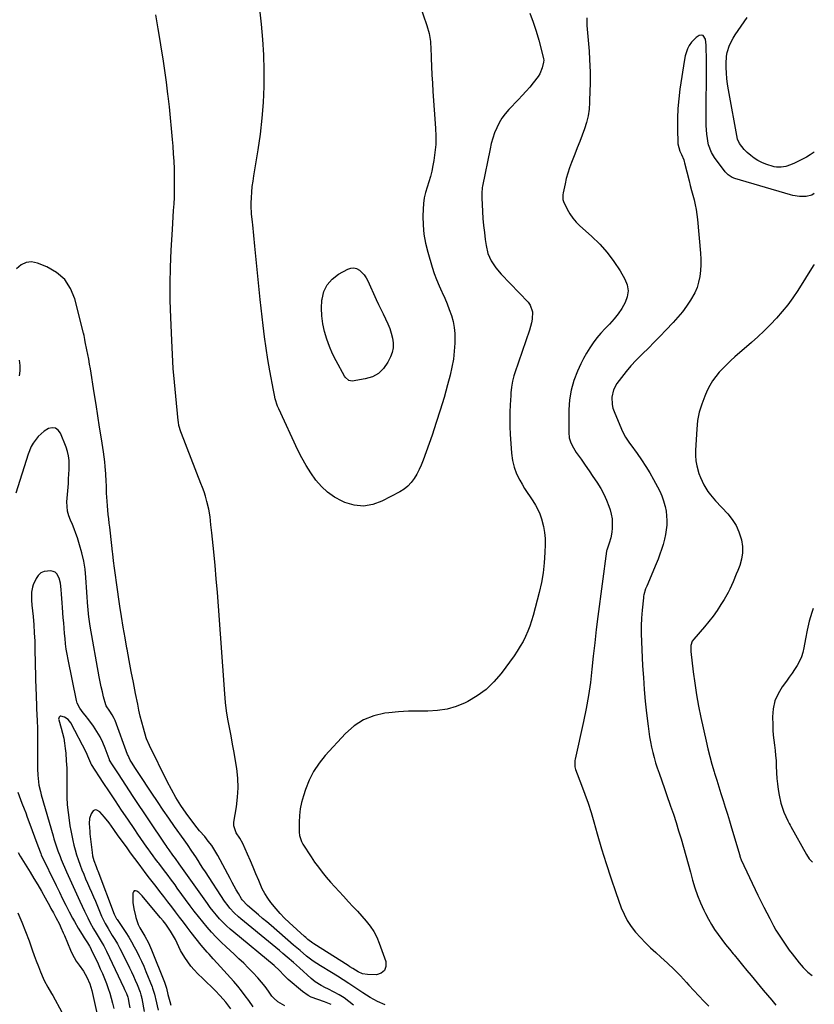
# Model space of a CAD drawing. Units: inches. Extents: x 1910320 to 1915623, y 384983 to 390328.
# Drawn here: x 1915148 to 1915615, y 386761 to 387339 of the extents above; entities that cross this region are included whole.
import ezdxf

# ---------------------------------------------------------------- set-up
doc = ezdxf.new("R2010")
doc.units = ezdxf.units.IN
doc.header["$MEASUREMENT"] = 0
doc.layers.add('7', color=7, linetype='Continuous')
doc.layers.add('8', color=7, linetype='Continuous')

msp = doc.modelspace()

# ---------------------------------------------------------------- linework, layer by layer
at = {"layer": '7', "color": 18}
for points in [[(1915380.46, 387354.49, 1722), (1915387.04, 387335.55, 1722), (1915388.34, 387330.93, 1722), (1915389.1, 387326.19, 1722), (1915389.23, 387324.59, 1722), (1915389.31, 387322.99, 1722), (1915389.53, 387316.39, 1722), (1915389.72, 387311.49, 1722), (1915389.95, 387306.59, 1722), (1915390.24, 387301.69, 1722), (1915390.56, 387296.79, 1722), (1915392.12, 387275.33, 1722), (1915392.28, 387270.55, 1722), (1915392.21, 387265.78, 1722), (1915391.77, 387261.02, 1722), (1915391.09, 387256.28, 1722), (1915390.55, 387253.31, 1722), (1915389.88, 387250.09, 1722), (1915389.11, 387246.89, 1722), (1915388.19, 387243.73, 1722), (1915387.16, 387240.61, 1722), (1915386.22, 387237.47, 1722), (1915385.47, 387234.29, 1722), (1915385.03, 387231.06, 1722), (1915384.79, 387227.8, 1722), (1915384.68, 387223.63, 1722), (1915384.8, 387218.28, 1722), (1915385.25, 387212.98, 1722), (1915386.21, 387207.74, 1722), (1915387.5, 387202.55, 1722), (1915390.17, 387193.71, 1722), (1915391.37, 387190.01, 1722), (1915392.69, 387186.36, 1722), (1915394.18, 387182.77, 1722), (1915395.77, 387179.22, 1722), (1915396, 387178.74, 1722), (1915397.51, 387175.44, 1722), (1915398.92, 387172.11, 1722), (1915400.21, 387168.72, 1722), (1915401.42, 387165.3, 1722), (1915402.37, 387161.83, 1722), (1915403.07, 387158.32, 1722), (1915403.4, 387154.76, 1722), (1915403.48, 387151.16, 1722), (1915403.41, 387148.95, 1722), (1915403.1, 387144.24, 1722), (1915402.58, 387139.56, 1722), (1915401.74, 387134.93, 1722), (1915400.69, 387130.33, 1722), (1915399.15, 387124.55, 1722), (1915397.08, 387117.11, 1722), (1915394.89, 387109.71, 1722), (1915392.52, 387102.37, 1722), (1915390.03, 387095.06, 1722), (1915384.79, 387080.24, 1722), (1915383.71, 387077.48, 1722), (1915382.51, 387074.77, 1722), (1915381.13, 387072.15, 1722), (1915379.63, 387069.59, 1722), (1915377.88, 387067.24, 1722), (1915375.92, 387065.12, 1722), (1915373.66, 387063.33, 1722), (1915371.19, 387061.77, 1722), (1915360.55, 387056.17, 1722), (1915355.18, 387054.25, 1722), (1915349.77, 387053.33, 1722), (1915344.32, 387053.9, 1722), (1915338.83, 387055.47, 1722), (1915337.18, 387056.21, 1722), (1915332.75, 387058.62, 1722), (1915328.64, 387061.43, 1722), (1915325.01, 387064.84, 1722), (1915321.7, 387068.65, 1722), (1915318.78, 387072.86, 1722), (1915316.04, 387077.17, 1722), (1915313.56, 387081.64, 1722), (1915311.26, 387086.21, 1722), (1915299.96, 387110.44, 1722), (1915299.25, 387112.1, 1722), (1915297.92, 387116.43, 1722), (1915297.45, 387118.53, 1722), (1915296.85, 387121.52, 1722), (1915294.77, 387132.75, 1722), (1915293.61, 387139.38, 1722), (1915292.56, 387146.03, 1722), (1915291.65, 387152.69, 1722), (1915290.84, 387159.37, 1722), (1915289.15, 387174.68, 1722), (1915288.3, 387182.51, 1722), (1915287.47, 387190.35, 1722), (1915286.67, 387198.19, 1722), (1915285.89, 387206.03, 1722), (1915284.67, 387218.5, 1722), (1915284.51, 387220.1, 1722), (1915284, 387224.91, 1722), (1915283.75, 387229.73, 1722), (1915283.79, 387231.34, 1722), (1915283.95, 387234.57, 1722), (1915284.17, 387237.79, 1722), (1915284.46, 387241, 1722), (1915284.87, 387244.2, 1722), (1915285.34, 387247.39, 1722), (1915287.89, 387262.57, 1722), (1915289.24, 387271.81, 1722), (1915290.32, 387281.08, 1722), (1915290.99, 387290.39, 1722), (1915291.4, 387299.72, 1722), (1915291.41, 387300.42, 1722), (1915291.43, 387309.41, 1722), (1915291.2, 387318.39, 1722), (1915290.61, 387327.36, 1722), (1915289.79, 387336.31, 1722), (1915288.8, 387345.26, 1722)], [(1915614.64, 387261.11, 1718), (1915612.27, 387259.6, 1718), (1915610.01, 387258.27, 1718), (1915607.73, 387257.01, 1718), (1915605.38, 387255.85, 1718), (1915603.01, 387254.75, 1718), (1915600.66, 387253.74, 1718), (1915597.97, 387252.82, 1718), (1915595.17, 387252.36, 1718), (1915592.34, 387252.42, 1718), (1915590.96, 387252.68, 1718), (1915586.21, 387254.22, 1718), (1915583.83, 387255.19, 1718), (1915581.54, 387256.32, 1718), (1915579.39, 387257.7, 1718), (1915577.34, 387259.24, 1718), (1915575.27, 387260.98, 1718), (1915573.47, 387262.68, 1718), (1915570.62, 387266.24, 1718), (1915569.58, 387268.79, 1718), (1915564.23, 387297.85, 1718), (1915563.71, 387301.11, 1718), (1915563.3, 387304.39, 1718), (1915563.04, 387307.69, 1718), (1915562.88, 387311, 1718), (1915562.83, 387313.09, 1718), (1915563.11, 387317.57, 1718), (1915563.54, 387319.77, 1718), (1915564.9, 387324.07, 1718), (1915566.88, 387328.1, 1718), (1915568.08, 387330.02, 1718), (1915575.15, 387340.34, 1718)], [(1915480.91, 387340.07, 1718), (1915481.08, 387335.65, 1718), (1915481.37, 387331.22, 1718), (1915482.33, 387320.58, 1718), (1915482.65, 387315.63, 1718), (1915482.77, 387311.91, 1718), (1915482.86, 387308.13, 1718), (1915482.9, 387305.62, 1718), (1915482.91, 387303.11, 1718), (1915482.89, 387300.6, 1718), (1915482.84, 387298.08, 1718), (1915482.65, 387290.43, 1718), (1915482.35, 387286.47, 1718), (1915481.79, 387282.55, 1718), (1915480.85, 387278.71, 1718), (1915479.65, 387274.92, 1718), (1915478.25, 387271.17, 1718), (1915476.82, 387267.43, 1718), (1915475.38, 387263.7, 1718), (1915473.91, 387259.97, 1718), (1915471.98, 387255.1, 1718), (1915470.84, 387252.01, 1718), (1915469.81, 387248.89, 1718), (1915468.95, 387245.72, 1718), (1915468.19, 387242.52, 1718), (1915467.11, 387237.38, 1718), (1915466.89, 387236.06, 1718), (1915466.88, 387233.43, 1718), (1915467.05, 387232.81, 1718), (1915467.3, 387232.2, 1718), (1915469.46, 387227.77, 1718), (1915470.98, 387225.06, 1718), (1915472.7, 387222.51, 1718), (1915474.7, 387220.17, 1718), (1915476.9, 387217.98, 1718), (1915483.77, 387211.9, 1718), (1915488.54, 387207.25, 1718), (1915492.97, 387202.34, 1718), (1915496.92, 387197.01, 1718), (1915500.53, 387191.42, 1718), (1915503.31, 387186.6, 1718), (1915504.62, 387183.2, 1718), (1915505.22, 387179.77, 1718), (1915504.76, 387176.33, 1718), (1915503.59, 387172.87, 1718), (1915501.58, 387169.43, 1718), (1915499.47, 387166.28, 1718), (1915497.07, 387163.34, 1718), (1915494.22, 387160.27, 1718), (1915491.7, 387157.65, 1718), (1915489.27, 387154.96, 1718), (1915486.96, 387152.16, 1718), (1915484.75, 387149.28, 1718), (1915482.69, 387146.29, 1718), (1915480.76, 387143.22, 1718), (1915479.02, 387140.05, 1718), (1915477.4, 387136.8, 1718), (1915475.46, 387132.57, 1718), (1915473.35, 387127.06, 1718), (1915471.72, 387121.45, 1718), (1915470.82, 387115.68, 1718), (1915470.41, 387109.79, 1718), (1915470.33, 387096.66, 1718), (1915470.65, 387093.5, 1718), (1915471.63, 387090.47, 1718), (1915473.08, 387087.6, 1718), (1915473.92, 387086.22, 1718), (1915474.8, 387084.87, 1718), (1915477.64, 387080.83, 1718), (1915479.98, 387077.47, 1718), (1915482.3, 387074.11, 1718), (1915484.61, 387070.74, 1718), (1915486.91, 387067.36, 1718), (1915489.22, 387063.65, 1718), (1915491.05, 387060.29, 1718), (1915492.61, 387056.8, 1718), (1915493.98, 387053.21, 1718), (1915494.65, 387051.21, 1718), (1915495.36, 387048.53, 1718), (1915495.84, 387045.83, 1718), (1915495.97, 387043.08, 1718), (1915495.87, 387040.31, 1718), (1915495.65, 387038.09, 1718), (1915495.1, 387034.79, 1718), (1915494.14, 387031.59, 1718), (1915492.65, 387027.39, 1718), (1915492.6, 387027.13, 1718), (1915492.56, 387026.86, 1718), (1915487.5, 386988.5, 1718), (1915486.53, 386980.78, 1718), (1915485.61, 386973.04, 1718), (1915484.78, 386965.3, 1718), (1915484, 386957.55, 1718), (1915483.12, 386949.82, 1718), (1915482.05, 386942.12, 1718), (1915480.69, 386934.47, 1718), (1915479.13, 386926.85, 1718), (1915474.15, 386904.63, 1718), (1915474.01, 386903.88, 1718), (1915473.85, 386902.38, 1718), (1915473.99, 386900.12, 1718), (1915474.4, 386898.67, 1718), (1915477.94, 386889.51, 1718), (1915479.91, 386884.19, 1718), (1915481.78, 386878.84, 1718), (1915483.5, 386873.44, 1718), (1915485.11, 386868.01, 1718), (1915487.14, 386860.78, 1718), (1915489.66, 386852.14, 1718), (1915492.3, 386843.54, 1718), (1915495.11, 386834.99, 1718), (1915498.04, 386826.48, 1718), (1915501.23, 386817.5, 1718), (1915502.86, 386813.63, 1718), (1915504.75, 386809.92, 1718), (1915507.05, 386806.45, 1718), (1915509.62, 386803.13, 1718), (1915512.46, 386799.99, 1718), (1915515.37, 386796.92, 1718), (1915518.39, 386793.97, 1718), (1915521.49, 386791.1, 1718), (1915524.5, 386788.41, 1718), (1915528.4, 386784.82, 1718), (1915532.23, 386781.16, 1718), (1915535.94, 386777.39, 1718), (1915539.58, 386773.54, 1718), (1915540.96, 386772.04, 1718), (1915543.87, 386768.9, 1718), (1915546.79, 386765.77, 1718), (1915549.75, 386762.67, 1718), (1915552.72, 386759.58, 1718)], [(1915614.58, 387236.88, 1716), (1915613.26, 387236.02, 1716), (1915609.9, 387235.14, 1716), (1915606.01, 387235.11, 1716), (1915601.96, 387235.78, 1716), (1915600.63, 387236.13, 1716), (1915568.03, 387245.76, 1716), (1915566.36, 387246.4, 1716), (1915564.08, 387247.82, 1716), (1915562.79, 387249.05, 1716), (1915562.22, 387249.74, 1716), (1915556.03, 387258.13, 1716), (1915554.15, 387261.09, 1716), (1915552.47, 387265.42, 1716), (1915552.25, 387266.56, 1716), (1915551.85, 387269.26, 1716), (1915551.54, 387271.77, 1716), (1915551.31, 387274.29, 1716), (1915551.18, 387276.82, 1716), (1915551.14, 387279.35, 1716), (1915551.3, 387314.67, 1716), (1915551.28, 387317.02, 1716), (1915551.15, 387321.7, 1716), (1915551.02, 387324.05, 1716), (1915550.8, 387327.58, 1716), (1915549.44, 387329.72, 1716), (1915548.29, 387329.94, 1716), (1915546.91, 387329.73, 1716), (1915545.22, 387328.61, 1716), (1915542.4, 387325.82, 1716), (1915541.12, 387323.87, 1716), (1915540.15, 387321.88, 1716), (1915538.74, 387317.74, 1716), (1915538.29, 387315.58, 1716), (1915535.66, 387298.27, 1716), (1915534.95, 387292.56, 1716), (1915534.45, 387286.85, 1716), (1915534.25, 387281.11, 1716), (1915534.27, 387275.36, 1716), (1915534.55, 387266.09, 1716), (1915535.68, 387261.87, 1716), (1915536.71, 387259.87, 1716), (1915537.99, 387256.63, 1716), (1915538.24, 387255.8, 1716), (1915538.47, 387254.96, 1716), (1915541.08, 387244.44, 1716), (1915541.79, 387241.6, 1716), (1915542.52, 387238.78, 1716), (1915543.25, 387235.95, 1716), (1915544, 387233.13, 1716), (1915544.69, 387230.3, 1716), (1915545.27, 387227.45, 1716), (1915545.71, 387224.57, 1716), (1915546.04, 387221.68, 1716), (1915547.83, 387201.88, 1716), (1915548.01, 387198.46, 1716), (1915548.03, 387195.03, 1716), (1915547.8, 387191.62, 1716), (1915547.41, 387188.21, 1716), (1915546.69, 387184.88, 1716), (1915545.72, 387181.64, 1716), (1915544.35, 387178.55, 1716), (1915541.93, 387174.3, 1716), (1915539.6, 387170.82, 1716), (1915537.14, 387167.45, 1716), (1915534.49, 387164.24, 1716), (1915531.7, 387161.12, 1716), (1915527.42, 387156.6, 1716), (1915524.03, 387153.09, 1716), (1915520.62, 387149.6, 1716), (1915517.17, 387146.15, 1716), (1915513.69, 387142.74, 1716), (1915513.04, 387142.11, 1716), (1915509.94, 387138.96, 1716), (1915506.94, 387135.72, 1716), (1915504.08, 387132.35, 1716), (1915501.33, 387128.89, 1716), (1915498.68, 387125.38, 1716), (1915496.58, 387121.6, 1716), (1915495.63, 387117.38, 1716), (1915495.8, 387113.02, 1716), (1915496.3, 387110.9, 1716), (1915497, 387108.82, 1716), (1915501.33, 387098.48, 1716), (1915502.46, 387096.07, 1716), (1915503.78, 387093.75, 1716), (1915506, 387090.4, 1716), (1915506.77, 387089.31, 1716), (1915510.51, 387084.14, 1716), (1915513.09, 387080.43, 1716), (1915515.58, 387076.66, 1716), (1915517.93, 387072.8, 1716), (1915520.19, 387068.88, 1716), (1915522.48, 387064.74, 1716), (1915523.83, 387062.06, 1716), (1915525.04, 387059.31, 1716), (1915526.03, 387056.49, 1716), (1915526.87, 387053.6, 1716), (1915526.98, 387053.15, 1716), (1915527.53, 387050.44, 1716), (1915527.89, 387047.71, 1716), (1915528, 387044.95, 1716), (1915527.92, 387042.18, 1716), (1915527.62, 387039.42, 1716), (1915527.21, 387036.67, 1716), (1915526.63, 387033.96, 1716), (1915525.81, 387030.82, 1716), (1915524.91, 387027.93, 1716), (1915523.94, 387025.07, 1716), (1915522.88, 387022.25, 1716), (1915521.75, 387019.45, 1716), (1915516.16, 387006.33, 1716), (1915515.51, 387004.68, 1716), (1915514.49, 387001.29, 1716), (1915514.34, 387000.42, 1716), (1915514.23, 386999.54, 1716), (1915513.51, 386992.16, 1716), (1915513.16, 386987.58, 1716), (1915512.95, 386983.01, 1716), (1915512.94, 386978.42, 1716), (1915513.07, 386973.83, 1716), (1915513.78, 386959.6, 1716), (1915514.19, 386952.62, 1716), (1915514.71, 386945.66, 1716), (1915515.36, 386938.7, 1716), (1915516.1, 386931.75, 1716), (1915517, 386924.1, 1716), (1915517.41, 386920.99, 1716), (1915517.87, 386917.89, 1716), (1915518.43, 386914.8, 1716), (1915519.04, 386911.73, 1716), (1915519.75, 386908.67, 1716), (1915520.53, 386905.64, 1716), (1915521.42, 386902.63, 1716), (1915522.37, 386899.64, 1716), (1915523.44, 386896.5, 1716), (1915524.99, 386891.95, 1716), (1915526.55, 386887.42, 1716), (1915528.14, 386882.89, 1716), (1915529.74, 386878.36, 1716), (1915530.19, 386877.11, 1716), (1915531.84, 386872.34, 1716), (1915533.42, 386867.54, 1716), (1915534.91, 386862.72, 1716), (1915536.33, 386857.88, 1716), (1915537.71, 386853.02, 1716), (1915539.08, 386848.16, 1716), (1915540.45, 386843.3, 1716), (1915541.82, 386838.44, 1716), (1915543.15, 386833.71, 1716), (1915544.54, 386829.19, 1716), (1915546.09, 386824.73, 1716), (1915547.86, 386820.35, 1716), (1915549.78, 386816.03, 1716), (1915550.76, 386813.99, 1716), (1915552.4, 386810.79, 1716), (1915554.15, 386807.66, 1716), (1915556.09, 386804.63, 1716), (1915558.15, 386801.68, 1716), (1915560.32, 386798.79, 1716), (1915562.52, 386795.94, 1716), (1915564.76, 386793.12, 1716), (1915567.04, 386790.32, 1716), (1915567.49, 386789.78, 1716), (1915570.02, 386786.73, 1716), (1915572.54, 386783.67, 1716), (1915575.07, 386780.62, 1716), (1915577.59, 386777.57, 1716), (1915584.65, 386769.01, 1716), (1915587.11, 386766.07, 1716), (1915589.6, 386763.14, 1716), (1915592.13, 386760.25, 1716)], [(1915362.43, 386760.36, 1718), (1915357.96, 386762.41, 1718), (1915353.67, 386764.79, 1718), (1915349.48, 386767.39, 1718), (1915344.64, 386770.66, 1718), (1915342.95, 386771.78, 1718), (1915341.26, 386772.9, 1718), (1915337.85, 386775.09, 1718), (1915334.41, 386777.23, 1718), (1915330.95, 386779.35, 1718), (1915324.44, 386783.3, 1718), (1915320.29, 386786.04, 1718), (1915316.35, 386789.08, 1718), (1915312.54, 386792.28, 1718), (1915308.75, 386795.52, 1718), (1915295.47, 386807.02, 1718), (1915293.01, 386809.13, 1718), (1915290.54, 386811.24, 1718), (1915288.07, 386813.34, 1718), (1915285.59, 386815.43, 1718), (1915281.66, 386818.72, 1718), (1915278.47, 386822.2, 1718), (1915278.11, 386822.77, 1718), (1915276.3, 386825.89, 1718), (1915275.07, 386828.04, 1718), (1915272.65, 386832.37, 1718), (1915271.47, 386834.54, 1718), (1915264.13, 386848.21, 1718), (1915262.43, 386851.11, 1718), (1915260.62, 386853.93, 1718), (1915258.61, 386856.62, 1718), (1915256.48, 386859.22, 1718), (1915253.47, 386862.65, 1718), (1915252.06, 386864.32, 1718), (1915250.74, 386866.06, 1718), (1915245.62, 386873.1, 1718), (1915242.54, 386877.58, 1718), (1915239.62, 386882.15, 1718), (1915236.92, 386886.86, 1718), (1915234.39, 386891.66, 1718), (1915223.96, 386912.67, 1718), (1915222.31, 386916.7, 1718), (1915222.12, 386917.3, 1718), (1915220.48, 386923.01, 1718), (1915219.53, 386926.47, 1718), (1915218.65, 386929.95, 1718), (1915217.85, 386933.45, 1718), (1915217.11, 386936.97, 1718), (1915215.86, 386943.32, 1718), (1915214.59, 386949.79, 1718), (1915213.35, 386956.27, 1718), (1915212.13, 386962.75, 1718), (1915210.92, 386969.24, 1718), (1915210.8, 386969.88, 1718), (1915209.7, 386976.05, 1718), (1915208.65, 386982.23, 1718), (1915207.66, 386988.43, 1718), (1915206.72, 386994.63, 1718), (1915204.68, 387008.5, 1718), (1915204.09, 387012.71, 1718), (1915203.52, 387016.91, 1718), (1915203, 387021.13, 1718), (1915202.51, 387025.34, 1718), (1915202.38, 387026.49, 1718), (1915201.97, 387030.13, 1718), (1915201.55, 387033.78, 1718), (1915201.11, 387037.42, 1718), (1915200.67, 387041.06, 1718), (1915200.4, 387043.23, 1718), (1915200.09, 387045.79, 1718), (1915199.81, 387048.34, 1718), (1915199.55, 387050.9, 1718), (1915199.32, 387053.46, 1718), (1915199.09, 387056.3, 1718), (1915198.85, 387060.87, 1718), (1915198.73, 387065.45, 1718), (1915198.64, 387067.74, 1718), (1915198.36, 387072.31, 1718), (1915198.01, 387076.51, 1718), (1915197.72, 387079.43, 1718), (1915197.35, 387082.34, 1718), (1915196.94, 387085.24, 1718), (1915195.77, 387092.89, 1718), (1915194.74, 387099.62, 1718), (1915193.7, 387106.34, 1718), (1915192.64, 387113.07, 1718), (1915191.58, 387119.79, 1718), (1915189.32, 387134.01, 1718), (1915188.86, 387136.78, 1718), (1915188.38, 387139.55, 1718), (1915187.85, 387142.3, 1718), (1915187.3, 387145.06, 1718), (1915186.32, 387149.84, 1718), (1915186.04, 387151.28, 1718), (1915185.64, 387153.44, 1718), (1915185.31, 387154.86, 1718), (1915180.23, 387175.1, 1718), (1915177.7, 387181.19, 1718), (1915174.27, 387186.48, 1718), (1915169.48, 387190.6, 1718), (1915163.79, 387193.92, 1718), (1915158.32, 387196.11, 1718), (1915154.81, 387196.72, 1718), (1915151.53, 387196.47, 1718), (1915148.62, 387194.96, 1718), (1915145.95, 387192.61, 1718)], [(1915328.36, 387183.35, 1724), (1915331.31, 387186.64, 1724), (1915335, 387189.46, 1724), (1915340.63, 387192.51, 1724), (1915342.38, 387193.07, 1724), (1915344.1, 387193.23, 1724), (1915345.76, 387192.79, 1724), (1915347.39, 387191.93, 1724), (1915350.19, 387189.12, 1724), (1915351.3, 387187.48, 1724), (1915352.26, 387185.73, 1724), (1915357.32, 387174.66, 1724), (1915358.64, 387171.82, 1724), (1915359.97, 387168.99, 1724), (1915361.34, 387166.17, 1724), (1915362.72, 387163.36, 1724), (1915364.1, 387160.36, 1724), (1915365.19, 387157.63, 1724), (1915366.08, 387154.84, 1724), (1915366.85, 387152, 1724), (1915367.2, 387149.16, 1724), (1915367.17, 387146.36, 1724), (1915366.57, 387143.63, 1724), (1915365.6, 387140.94, 1724), (1915364.09, 387137.82, 1724), (1915361.61, 387134.23, 1724), (1915358.66, 387131.29, 1724), (1915354.99, 387129.32, 1724), (1915350.83, 387128, 1724), (1915343.11, 387126.78, 1724), (1915341.07, 387127.09, 1724), (1915338.94, 387129.03, 1724), (1915338.55, 387129.65, 1724), (1915333.66, 387138.67, 1724), (1915331.6, 387142.83, 1724), (1915329.74, 387147.08, 1724), (1915328.2, 387151.45, 1724), (1915326.88, 387155.9, 1724), (1915325.95, 387160.44, 1724), (1915325.33, 387165, 1724), (1915325.19, 387169.61, 1724), (1915325.35, 387174.23, 1724), (1915325.41, 387174.83, 1724), (1915326.52, 387179.33, 1724), (1915328.36, 387183.35, 1724)], [(1915614.47, 387195.25, 1714), (1915613.99, 387194.44, 1714), (1915604.93, 387179.99, 1714), (1915602.08, 387175.71, 1714), (1915599.07, 387171.54, 1714), (1915595.84, 387167.55, 1714), (1915592.45, 387163.67, 1714), (1915588.9, 387159.94, 1714), (1915585.26, 387156.29, 1714), (1915581.5, 387152.77, 1714), (1915577.66, 387149.33, 1714), (1915568.03, 387140.99, 1714), (1915565.63, 387138.82, 1714), (1915563.27, 387136.6, 1714), (1915561, 387134.3, 1714), (1915558.79, 387131.94, 1714), (1915556.74, 387129.45, 1714), (1915554.87, 387126.85, 1714), (1915553.24, 387124.09, 1714), (1915551.78, 387121.22, 1714), (1915550.28, 387117.9, 1714), (1915548.47, 387113.22, 1714), (1915547.02, 387108.45, 1714), (1915546.1, 387103.56, 1714), (1915545.54, 387098.57, 1714), (1915544.84, 387086.25, 1714), (1915544.83, 387083.12, 1714), (1915545.06, 387080.01, 1714), (1915545.62, 387076.95, 1714), (1915546.89, 387072.4, 1714), (1915547.7, 387070.18, 1714), (1915549.69, 387065.92, 1714), (1915552.18, 387061.91, 1714), (1915553.57, 387060.01, 1714), (1915556.64, 387056.41, 1714), (1915563.78, 387048.81, 1714), (1915566.42, 387045.51, 1714), (1915568.68, 387042.01, 1714), (1915570.36, 387038.2, 1714), (1915571.82, 387033.5, 1714), (1915572.36, 387029.68, 1714), (1915572.45, 387025.89, 1714), (1915571.85, 387022.15, 1714), (1915570.8, 387018.44, 1714), (1915569.66, 387015.46, 1714), (1915568.79, 387013.27, 1714), (1915566.98, 387008.92, 1714), (1915565.04, 387004.62, 1714), (1915563.97, 387002.52, 1714), (1915561.62, 386998.45, 1714), (1915559.78, 386995.51, 1714), (1915557.54, 386992.1, 1714), (1915555.18, 386988.77, 1714), (1915552.67, 386985.56, 1714), (1915550.05, 386982.42, 1714), (1915543.78, 386975.29, 1714), (1915542.87, 386974, 1714), (1915542.1, 386971.51, 1714), (1915542.16, 386967.96, 1714), (1915543.54, 386956.01, 1714), (1915544.42, 386949.29, 1714), (1915545.43, 386942.59, 1714), (1915546.65, 386935.92, 1714), (1915548, 386929.27, 1714), (1915551.07, 386915.29, 1714), (1915552.12, 386910.76, 1714), (1915553.24, 386906.26, 1714), (1915554.48, 386901.79, 1714), (1915555.79, 386897.33, 1714), (1915556.05, 386896.47, 1714), (1915557.29, 386892.46, 1714), (1915558.54, 386888.46, 1714), (1915559.8, 386884.47, 1714), (1915561.08, 386880.47, 1714), (1915562.34, 386876.48, 1714), (1915563.59, 386872.48, 1714), (1915564.81, 386868.47, 1714), (1915566, 386864.45, 1714), (1915570.81, 386848.11, 1714), (1915570.91, 386847.79, 1714), (1915571.12, 386847.17, 1714), (1915571.74, 386845.66, 1714), (1915581.55, 386824.8, 1714), (1915583.21, 386821.33, 1714), (1915584.91, 386817.89, 1714), (1915586.65, 386814.47, 1714), (1915588.42, 386811.06, 1714), (1915590.73, 386806.79, 1714), (1915592.13, 386804.34, 1714), (1915593.6, 386801.94, 1714), (1915595.1, 386799.55, 1714), (1915596.67, 386797.21, 1714), (1915598.28, 386794.89, 1714), (1915599.94, 386792.62, 1714), (1915601.64, 386790.37, 1714), (1915605.71, 386785.13, 1714), (1915606.9, 386783.68, 1714), (1915608.15, 386782.29, 1714), (1915610.87, 386779.72, 1714), (1915613.34, 386777.7, 1714)], [(1915147.44, 387139.08, 1718), (1915147.86, 387135.96, 1718), (1915147.92, 387132.87, 1718), (1915147.43, 387129.81, 1718)], [(1915343.86, 386760.22, 1716), (1915341.18, 386762.41, 1716), (1915338.41, 386764.46, 1716), (1915335.48, 386766.28, 1716), (1915332.46, 386767.95, 1716), (1915328.83, 386769.78, 1716), (1915327.55, 386770.43, 1716), (1915325, 386771.79, 1716), (1915321.33, 386774.02, 1716), (1915319.1, 386775.83, 1716), (1915312.24, 386782.09, 1716), (1915310.45, 386783.71, 1716), (1915308.65, 386785.32, 1716), (1915305.01, 386788.5, 1716), (1915302.45, 386790.68, 1716), (1915300.36, 386792.44, 1716), (1915298.26, 386794.18, 1716), (1915296.15, 386795.92, 1716), (1915277.66, 386810.94, 1716), (1915276.31, 386812.09, 1716), (1915273.72, 386814.53, 1716), (1915271.33, 386817.15, 1716), (1915270.2, 386818.53, 1716), (1915268.13, 386821.42, 1716), (1915256.91, 386838.51, 1716), (1915255.48, 386840.7, 1716), (1915254.05, 386842.9, 1716), (1915252.63, 386845.11, 1716), (1915251.22, 386847.31, 1716), (1915249.02, 386850.76, 1716), (1915246.37, 386854.53, 1716), (1915244.35, 386857.33, 1716), (1915238.8, 386865.13, 1716), (1915235.39, 386869.98, 1716), (1915232.01, 386874.86, 1716), (1915228.68, 386879.77, 1716), (1915225.39, 386884.71, 1716), (1915217.75, 386896.3, 1716), (1915216.96, 386897.5, 1716), (1915215.38, 386899.9, 1716), (1915213.81, 386902.28, 1716), (1915212.69, 386904.15, 1716), (1915211.44, 386906.78, 1716), (1915211.18, 386907.45, 1716), (1915203.84, 386927.47, 1716), (1915203.37, 386928.61, 1716), (1915202.21, 386930.79, 1716), (1915200.72, 386932.94, 1716), (1915198.54, 386936.06, 1716), (1915198.36, 386936.58, 1716), (1915197.12, 386941.34, 1716), (1915196.39, 386944.25, 1716), (1915195.71, 386947.18, 1716), (1915195.1, 386950.13, 1716), (1915194.53, 386953.09, 1716), (1915189.24, 386982.74, 1716), (1915188.59, 386987.02, 1716), (1915188.27, 386989.88, 1716), (1915188.01, 386992.76, 1716), (1915187.9, 386994.19, 1716), (1915186.72, 387011.33, 1716), (1915186.2, 387016.22, 1716), (1915185.45, 387021.08, 1716), (1915184.35, 387025.86, 1716), (1915183.02, 387030.61, 1716), (1915181.72, 387034.66, 1716), (1915180.8, 387037.32, 1716), (1915179.82, 387039.95, 1716), (1915178.73, 387042.54, 1716), (1915177.58, 387045.1, 1716), (1915176.59, 387047.68, 1716), (1915175.88, 387050.32, 1716), (1915175.59, 387053.03, 1716), (1915175.57, 387055.79, 1716), (1915176.38, 387066.69, 1716), (1915176.56, 387069.38, 1716), (1915176.71, 387072.08, 1716), (1915176.81, 387074.77, 1716), (1915176.9, 387077.47, 1716), (1915176.79, 387080.14, 1716), (1915176.49, 387082.77, 1716), (1915175.87, 387085.35, 1716), (1915175.05, 387087.89, 1716), (1915171.79, 387096.22, 1716), (1915170.45, 387097.96, 1716), (1915168.88, 387099.09, 1716), (1915166.96, 387099.3, 1716), (1915164.8, 387098.88, 1716), (1915162.13, 387097.33, 1716), (1915158.56, 387094.24, 1716), (1915155.73, 387090.36, 1716), (1915154.56, 387088.26, 1716), (1915152.75, 387083.8, 1716), (1915145.5, 387061.03, 1716)], [(1915330.75, 386760.69, 1714), (1915326.84, 386762.21, 1714), (1915322.94, 386763.62, 1714), (1915319.07, 386765.04, 1714), (1915317.24, 386765.94, 1714), (1915313.88, 386768.26, 1714), (1915305.51, 386775.32, 1714), (1915304.86, 386775.91, 1714), (1915303.06, 386777.83, 1714), (1915300.43, 386780.69, 1714), (1915297.27, 386783.54, 1714), (1915273.58, 386803.04, 1714), (1915271.4, 386804.92, 1714), (1915269.27, 386806.86, 1714), (1915267.23, 386808.9, 1714), (1915265.25, 386811, 1714), (1915263.36, 386813.17, 1714), (1915261.51, 386815.39, 1714), (1915259.75, 386817.67, 1714), (1915258.04, 386820, 1714), (1915241.55, 386843.29, 1714), (1915239.3, 386846.38, 1714), (1915237.83, 386848.34, 1714), (1915235.63, 386851.38, 1714), (1915234.45, 386853.07, 1714), (1915233.87, 386853.92, 1714), (1915233.29, 386854.78, 1714), (1915214.49, 386882.89, 1714), (1915212.29, 386886.18, 1714), (1915210.1, 386889.47, 1714), (1915207.92, 386892.77, 1714), (1915205.75, 386896.07, 1714), (1915201.88, 386901.97, 1714), (1915201.02, 386903.45, 1714), (1915200.65, 386904.22, 1714), (1915200.48, 386904.62, 1714), (1915200.32, 386905.01, 1714), (1915198.03, 386911.15, 1714), (1915196.6, 386914.55, 1714), (1915194.99, 386917.86, 1714), (1915193.12, 386921.02, 1714), (1915191.07, 386924.08, 1714), (1915188.32, 386927.83, 1714), (1915186.23, 386930.58, 1714), (1915185.14, 386931.92, 1714), (1915183.03, 386934.61, 1714), (1915181.57, 386937.61, 1714), (1915181.1, 386939.24, 1714), (1915176.18, 386963.34, 1714), (1915175.62, 386966.37, 1714), (1915175.13, 386969.4, 1714), (1915174.74, 386972.46, 1714), (1915174.43, 386975.52, 1714), (1915174.18, 386978.59, 1714), (1915173.92, 386981.67, 1714), (1915173.67, 386984.74, 1714), (1915173.42, 386987.81, 1714), (1915172.93, 386993.83, 1714), (1915172.72, 386996.45, 1714), (1915172.51, 386999.08, 1714), (1915172.31, 387001.71, 1714), (1915172.11, 387004.33, 1714), (1915171.75, 387008.01, 1714), (1915171.01, 387010.99, 1714), (1915169.66, 387013.61, 1714), (1915168.7, 387014.51, 1714), (1915167.48, 387015.03, 1714), (1915166.09, 387015.28, 1714), (1915162.14, 387014.87, 1714), (1915160.22, 387014.06, 1714), (1915158.7, 387012.63, 1714), (1915157.45, 387010.8, 1714), (1915155.78, 387007.07, 1714), (1915155.26, 387005.65, 1714), (1915154.68, 387002.73, 1714), (1915154.77, 386998.16, 1714), (1915155.01, 386995.12, 1714), (1915155.64, 386988.52, 1714), (1915156.05, 386983.69, 1714), (1915156.38, 386978.86, 1714), (1915156.62, 386974.02, 1714), (1915156.78, 386969.18, 1714), (1915157.35, 386945.12, 1714), (1915157.38, 386943.75, 1714), (1915157.47, 386941.02, 1714), (1915157.62, 386936.92, 1714), (1915157.73, 386934.19, 1714), (1915158.01, 386927.33, 1714), (1915158.16, 386922.77, 1714), (1915158.25, 386918.2, 1714), (1915158.29, 386913.63, 1714), (1915158.28, 386909.06, 1714), (1915158.23, 386899.1, 1714), (1915158.36, 386895.23, 1714), (1915158.78, 386891.38, 1714), (1915159.11, 386889.46, 1714), (1915159.93, 386885.68, 1714), (1915160.43, 386883.8, 1714), (1915167.37, 386859.62, 1714), (1915167.89, 386857.87, 1714), (1915168.99, 386854.38, 1714), (1915170.18, 386850.92, 1714), (1915171.51, 386847.52, 1714), (1915172.22, 386845.83, 1714), (1915175.37, 386838.57, 1714), (1915177.27, 386834.25, 1714), (1915179.19, 386829.94, 1714), (1915181.15, 386825.65, 1714), (1915183.13, 386821.36, 1714), (1915185.89, 386815.44, 1714), (1915187.76, 386811.5, 1714), (1915189.05, 386808.9, 1714), (1915191.19, 386805.11, 1714), (1915192.75, 386802.57, 1714), (1915194.56, 386799.58, 1714), (1915196.34, 386796.58, 1714), (1915197.19, 386795.06, 1714), (1915198.77, 386791.94, 1714), (1915209.07, 386770.35, 1714), (1915209.45, 386769.52, 1714), (1915210.54, 386767, 1714), (1915211.32, 386764.94, 1714), (1915211.48, 386764.21, 1714), (1915211.9, 386761.67, 1714), (1915212.42, 386758.77, 1714)], [(1915613.92, 386993.15, 1712), (1915613.15, 386990.9, 1712), (1915611.62, 386985.78, 1712), (1915610.4, 386980.57, 1712), (1915609.37, 386975.32, 1712), (1915608.51, 386970.06, 1712), (1915607.9, 386967.36, 1712), (1915607.08, 386964.74, 1712), (1915605.95, 386962.23, 1712), (1915604.61, 386959.81, 1712), (1915603.09, 386957.46, 1712), (1915601.54, 386955.14, 1712), (1915599.93, 386952.85, 1712), (1915598.29, 386950.58, 1712), (1915595.8, 386947.22, 1712), (1915593.36, 386943.14, 1712), (1915591.52, 386938.88, 1712), (1915590.55, 386934.33, 1712), (1915590.17, 386929.59, 1712), (1915590.26, 386924.84, 1712), (1915590.37, 386921.84, 1712), (1915590.56, 386918.84, 1712), (1915590.86, 386915.85, 1712), (1915591.23, 386912.87, 1712), (1915591.61, 386909.89, 1712), (1915591.92, 386906.9, 1712), (1915592.14, 386903.9, 1712), (1915592.3, 386900.9, 1712), (1915592.45, 386896.75, 1712), (1915592.65, 386893.44, 1712), (1915592.96, 386890.14, 1712), (1915593.43, 386886.85, 1712), (1915594.01, 386883.58, 1712), (1915595.01, 386878.92, 1712), (1915595.51, 386877.11, 1712), (1915596.78, 386873.59, 1712), (1915597.88, 386870.97, 1712), (1915599.08, 386868.48, 1712), (1915599.95, 386866.86, 1712), (1915600.39, 386866.05, 1712), (1915600.83, 386865.25, 1712), (1915609.97, 386848.78, 1712), (1915611.6, 386846.26, 1712), (1915613.52, 386844.2, 1712)], [(1915303.62, 386759.87, 1712), (1915299.39, 386762.18, 1712), (1915297.04, 386764.33, 1712), (1915296.02, 386765.58, 1712), (1915293.97, 386768.43, 1712), (1915291.93, 386771.13, 1712), (1915289.83, 386773.77, 1712), (1915287.62, 386776.32, 1712), (1915284.74, 386779.44, 1712), (1915282.07, 386782.17, 1712), (1915279.38, 386784.87, 1712), (1915276.63, 386787.51, 1712), (1915273.84, 386790.11, 1712), (1915269.01, 386794.54, 1712), (1915266.1, 386797.3, 1712), (1915263.27, 386800.13, 1712), (1915260.54, 386803.05, 1712), (1915257.88, 386806.04, 1712), (1915255.3, 386809.11, 1712), (1915252.78, 386812.22, 1712), (1915250.34, 386815.39, 1712), (1915247.95, 386818.6, 1712), (1915240.4, 386829, 1712), (1915239.06, 386830.83, 1712), (1915236.35, 386834.48, 1712), (1915234.97, 386836.3, 1712), (1915232.23, 386839.92, 1712), (1915229.49, 386843.55, 1712), (1915229.18, 386843.96, 1712), (1915227.66, 386845.99, 1712), (1915226.16, 386848.03, 1712), (1915224.67, 386850.07, 1712), (1915223.2, 386852.13, 1712), (1915222.52, 386853.09, 1712), (1915220.72, 386855.63, 1712), (1915218.93, 386858.19, 1712), (1915217.16, 386860.76, 1712), (1915215.4, 386863.33, 1712), (1915211.25, 386869.47, 1712), (1915207.63, 386874.84, 1712), (1915204.03, 386880.22, 1712), (1915200.46, 386885.62, 1712), (1915196.9, 386891.03, 1712), (1915189.95, 386901.66, 1712), (1915189.88, 386901.77, 1712), (1915189.58, 386902.34, 1712), (1915187.92, 386906.49, 1712), (1915186.95, 386908.5, 1712), (1915177.93, 386925.99, 1712), (1915176.36, 386928, 1712), (1915174.17, 386929.29, 1712), (1915171.9, 386930.01, 1712), (1915171.53, 386929.96, 1712), (1915170.93, 386929.48, 1712), (1915170.64, 386928.23, 1712), (1915170.71, 386927.79, 1712), (1915172.21, 386922.9, 1712), (1915173, 386919.98, 1712), (1915173.68, 386917.05, 1712), (1915174.17, 386914.08, 1712), (1915174.54, 386911.08, 1712), (1915174.81, 386908.23, 1712), (1915175.15, 386903.79, 1712), (1915175.4, 386899.34, 1712), (1915175.5, 386894.89, 1712), (1915175.51, 386890.44, 1712), (1915175.47, 386886.96, 1712), (1915175.53, 386882.41, 1712), (1915175.74, 386877.88, 1712), (1915176.19, 386873.36, 1712), (1915176.8, 386868.85, 1712), (1915177.32, 386865.6, 1712), (1915177.82, 386862.73, 1712), (1915178.36, 386859.87, 1712), (1915178.98, 386857.03, 1712), (1915179.65, 386854.2, 1712), (1915180.4, 386851.39, 1712), (1915181.21, 386848.6, 1712), (1915182.12, 386845.84, 1712), (1915183.33, 386842.51, 1712), (1915184.37, 386839.82, 1712), (1915185.44, 386837.15, 1712), (1915186.55, 386834.5, 1712), (1915187.7, 386831.86, 1712), (1915188.86, 386829.23, 1712), (1915190, 386826.59, 1712), (1915191.13, 386823.94, 1712), (1915192.24, 386821.29, 1712), (1915195.89, 386812.46, 1712), (1915196.36, 386811.38, 1712), (1915197.93, 386808.25, 1712), (1915199.1, 386806.22, 1712), (1915199.71, 386805.22, 1712), (1915202.21, 386801.24, 1712), (1915203.74, 386798.73, 1712), (1915205.21, 386796.19, 1712), (1915206.61, 386793.61, 1712), (1915207.95, 386791, 1712), (1915212.32, 386782.2, 1712), (1915213.49, 386779.77, 1712), (1915214.62, 386777.33, 1712), (1915215.69, 386774.85, 1712), (1915216.72, 386772.36, 1712), (1915218.51, 386767.86, 1712), (1915219.01, 386766.29, 1712), (1915219.28, 386765.22, 1712), (1915219.4, 386764.69, 1712), (1915219.51, 386764.15, 1712), (1915220.94, 386756.59, 1712)], [(1915146.77, 386885.26, 1716), (1915148.21, 386880.94, 1716), (1915149.04, 386878.81, 1716), (1915150.34, 386875.61, 1716), (1915151.33, 386873.13, 1716), (1915152.28, 386870.63, 1716), (1915153.2, 386868.12, 1716), (1915158.36, 386853.81, 1716), (1915160.2, 386849.22, 1716), (1915160.5, 386848.59, 1716), (1915169.2, 386830.56, 1716), (1915171.09, 386826.66, 1716), (1915173.01, 386822.78, 1716), (1915174.97, 386818.92, 1716), (1915176.94, 386815.07, 1716), (1915178.86, 386811.37, 1716), (1915179.91, 386809.38, 1716), (1915182.12, 386805.47, 1716), (1915184.42, 386801.67, 1716), (1915185.64, 386799.73, 1716), (1915187.56, 386796.87, 1716), (1915188.8, 386794.94, 1716), (1915189.62, 386793.43, 1716), (1915189.86, 386792.92, 1716), (1915193.82, 386784.44, 1716), (1915195.11, 386781.62, 1716), (1915196.36, 386778.79, 1716), (1915197.55, 386775.93, 1716), (1915198.74, 386772.96, 1716), (1915199.79, 386770.1, 1716), (1915200.76, 386767.21, 1716), (1915201.6, 386764.29, 1716), (1915202.36, 386761.33, 1716), (1915203.04, 386758.36, 1716)], [(1915146.9, 386849.99, 1718), (1915148.08, 386847.78, 1718), (1915153.87, 386838.42, 1718), (1915156.13, 386834.69, 1718), (1915158.36, 386830.94, 1718), (1915160.53, 386827.15, 1718), (1915162.66, 386823.35, 1718), (1915165.42, 386818.34, 1718), (1915166.15, 386817.02, 1718), (1915167.59, 386814.39, 1718), (1915169.03, 386811.75, 1718), (1915171.09, 386807.74, 1718), (1915171.98, 386805.88, 1718), (1915173.37, 386802.8, 1718), (1915174.02, 386801.25, 1718), (1915177.58, 386792.51, 1718), (1915178.59, 386790.31, 1718), (1915181, 386786.16, 1718), (1915182.81, 386783.68, 1718), (1915185.22, 386780.27, 1718), (1915187.28, 386776.63, 1718), (1915188.93, 386772.79, 1718), (1915190.08, 386768.78, 1718), (1915196.17, 386741.46, 1718)], [(1915271.84, 386758.03, 1708), (1915268.82, 386761.91, 1708), (1915265.67, 386765.67, 1708), (1915262.62, 386768.77, 1708), (1915260.23, 386771.17, 1708), (1915257.82, 386773.56, 1708), (1915255.38, 386775.92, 1708), (1915252.43, 386778.73, 1708), (1915250.31, 386780.91, 1708), (1915248.32, 386783.19, 1708), (1915246.52, 386785.62, 1708), (1915244.84, 386788.16, 1708), (1915242.32, 386792.41, 1708), (1915240.37, 386796.64, 1708), (1915239.33, 386798.73, 1708), (1915238.75, 386799.75, 1708), (1915236.4, 386803.61, 1708), (1915233.57, 386807.73, 1708), (1915232.02, 386809.69, 1708), (1915230.44, 386811.62, 1708), (1915220.54, 386823.53, 1708), (1915219.65, 386824.53, 1708), (1915217.7, 386826.35, 1708), (1915216.64, 386827.17, 1708), (1915215.83, 386827.38, 1708), (1915215.14, 386827.31, 1708), (1915214.65, 386826.83, 1708), (1915214.29, 386826.06, 1708), (1915214.18, 386824.33, 1708), (1915214.22, 386820.6, 1708), (1915214.82, 386816.91, 1708), (1915215.81, 386812.75, 1708), (1915216.08, 386811.71, 1708), (1915217.49, 386807.66, 1708), (1915218.41, 386805.72, 1708), (1915218.92, 386804.78, 1708), (1915221.27, 386800.67, 1708), (1915223.43, 386796.77, 1708), (1915225.31, 386792.73, 1708), (1915232.79, 386773.81, 1708), (1915233.23, 386772.62, 1708), (1915233.98, 386770.2, 1708), (1915234.87, 386766.51, 1708), (1915235.92, 386762.35, 1708), (1915236.52, 386760.3, 1708)]]:
    msp.add_polyline3d(points, dxfattribs=at)
at = {"layer": '8', "color": 18}
for points in [[(1915447.44, 387342.77, 1720), (1915449.46, 387337.61, 1720), (1915451.2, 387332.33, 1720), (1915452.73, 387326.99, 1720), (1915455.49, 387316.26, 1720), (1915455.56, 387315.94, 1720), (1915455.66, 387315.29, 1720), (1915455.62, 387314, 1720), (1915454.73, 387310.68, 1720), (1915453.38, 387307.24, 1720), (1915452.43, 387305.66, 1720), (1915449.54, 387301.97, 1720), (1915447.42, 387299.45, 1720), (1915445.26, 387296.96, 1720), (1915443.04, 387294.52, 1720), (1915440.79, 387292.11, 1720), (1915435.19, 387286.26, 1720), (1915433.08, 387283.8, 1720), (1915431.15, 387281.22, 1720), (1915429.5, 387278.45, 1720), (1915428.04, 387275.56, 1720), (1915426.83, 387272.53, 1720), (1915425.75, 387269.47, 1720), (1915424.87, 387266.34, 1720), (1915424.12, 387263.17, 1720), (1915419.73, 387241.29, 1720), (1915419.58, 387240.43, 1720), (1915419.23, 387236.97, 1720), (1915419.21, 387235.24, 1720), (1915419.25, 387234.37, 1720), (1915419.69, 387226.36, 1720), (1915419.98, 387222.21, 1720), (1915420.33, 387218.07, 1720), (1915420.79, 387213.94, 1720), (1915421.32, 387209.82, 1720), (1915421.8, 387206.44, 1720), (1915422.91, 387201.72, 1720), (1915424.86, 387197.29, 1720), (1915427.5, 387193.19, 1720), (1915430.64, 387189.48, 1720), (1915446.43, 387173.11, 1720), (1915447.7, 387171.39, 1720), (1915449.08, 387167.53, 1720), (1915448.92, 387163.18, 1720), (1915448.54, 387160.98, 1720), (1915447.34, 387156.68, 1720), (1915438.62, 387131.52, 1720), (1915438.1, 387129.91, 1720), (1915437.3, 387126.62, 1720), (1915436.77, 387123.27, 1720), (1915436.42, 387119.89, 1720), (1915436.29, 387118.2, 1720), (1915435.97, 387112.91, 1720), (1915435.79, 387108.57, 1720), (1915435.72, 387104.23, 1720), (1915435.81, 387099.89, 1720), (1915436.02, 387095.55, 1720), (1915436.78, 387084.37, 1720), (1915437.35, 387080.21, 1720), (1915438.29, 387076.17, 1720), (1915439.77, 387072.29, 1720), (1915441.62, 387068.53, 1720), (1915442.93, 387066.26, 1720), (1915444.44, 387063.74, 1720), (1915446, 387061.25, 1720), (1915447.64, 387058.8, 1720), (1915449.32, 387056.39, 1720), (1915450.9, 387053.93, 1720), (1915452.3, 387051.39, 1720), (1915453.43, 387048.71, 1720), (1915454.38, 387045.95, 1720), (1915455.54, 387041.33, 1720), (1915456.15, 387037.87, 1720), (1915456.43, 387034.36, 1720), (1915456.5, 387030.83, 1720), (1915456.37, 387026.04, 1720), (1915456.01, 387020.12, 1720), (1915455.38, 387014.23, 1720), (1915454.34, 387008.41, 1720), (1915453.02, 387002.63, 1720), (1915449.48, 386989.17, 1720), (1915448.55, 386986.01, 1720), (1915447.51, 386982.89, 1720), (1915446.3, 386979.83, 1720), (1915444.98, 386976.81, 1720), (1915443.5, 386973.87, 1720), (1915441.9, 386970.99, 1720), (1915440.14, 386968.21, 1720), (1915438.28, 386965.5, 1720), (1915430.67, 386955.09, 1720), (1915426.45, 386950.12, 1720), (1915421.84, 386945.64, 1720), (1915416.62, 386941.86, 1720), (1915411.01, 386938.56, 1720), (1915409.49, 386937.82, 1720), (1915404.23, 386935.68, 1720), (1915398.86, 386934.08, 1720), (1915393.31, 386933.27, 1720), (1915387.64, 386932.99, 1720), (1915381.88, 386933, 1720), (1915376.13, 386932.86, 1720), (1915370.4, 386932.47, 1720), (1915364.67, 386931.93, 1720), (1915362.36, 386931.66, 1720), (1915355.84, 386930.16, 1720), (1915349.74, 386927.83, 1720), (1915344.29, 386924.26, 1720), (1915339.25, 386919.85, 1720), (1915327.33, 386906.86, 1720), (1915323.67, 386902.3, 1720), (1915320.43, 386897.5, 1720), (1915317.84, 386892.32, 1720), (1915315.67, 386886.89, 1720), (1915314.44, 386883.11, 1720), (1915313.41, 386879.35, 1720), (1915312.62, 386875.54, 1720), (1915312.19, 386871.68, 1720), (1915312, 386867.78, 1720), (1915312, 386861.8, 1720), (1915312.14, 386859.95, 1720), (1915313.26, 386856.41, 1720), (1915314.17, 386854.78, 1720), (1915318.98, 386847.38, 1720), (1915321.08, 386844.27, 1720), (1915323.27, 386841.22, 1720), (1915325.56, 386838.26, 1720), (1915327.93, 386835.35, 1720), (1915330.39, 386832.5, 1720), (1915332.87, 386829.69, 1720), (1915335.4, 386826.91, 1720), (1915337.97, 386824.17, 1720), (1915340.96, 386821.02, 1720), (1915343.6, 386818.21, 1720), (1915346.21, 386815.39, 1720), (1915348.8, 386812.53, 1720), (1915351.36, 386809.66, 1720), (1915353.72, 386806.66, 1720), (1915355.82, 386803.52, 1720), (1915357.56, 386800.15, 1720), (1915359.04, 386796.64, 1720), (1915362.91, 386785.8, 1720), (1915362.95, 386782.87, 1720), (1915362.18, 386780.52, 1720), (1915360.2, 386779.03, 1720), (1915357.42, 386778.11, 1720), (1915352.17, 386778.18, 1720), (1915349.27, 386778.6, 1720), (1915346.58, 386779.77, 1720), (1915343.45, 386781.71, 1720), (1915341.8, 386782.83, 1720), (1915340.68, 386783.55, 1720), (1915320.67, 386796.24, 1720), (1915319.94, 386796.71, 1720), (1915317.14, 386798.79, 1720), (1915315.81, 386799.92, 1720), (1915315.17, 386800.5, 1720), (1915306.13, 386808.81, 1720), (1915303.46, 386811.39, 1720), (1915300.86, 386814.05, 1720), (1915298.4, 386816.84, 1720), (1915295.37, 386820.52, 1720), (1915293.5, 386823.1, 1720), (1915291.79, 386825.77, 1720), (1915290.31, 386828.58, 1720), (1915289, 386831.48, 1720), (1915288.23, 386833.39, 1720), (1915286.62, 386837.31, 1720), (1915284.98, 386841.21, 1720), (1915283.3, 386845.1, 1720), (1915281.59, 386848.97, 1720), (1915278.8, 386855.15, 1720), (1915277.03, 386858.38, 1720), (1915275.02, 386861.46, 1720), (1915273.61, 386865.52, 1720), (1915273.68, 386867.66, 1720), (1915275.18, 386876.71, 1720), (1915275.84, 386882.32, 1720), (1915276.14, 386887.93, 1720), (1915275.89, 386893.55, 1720), (1915275.29, 386899.16, 1720), (1915274.56, 386903.81, 1720), (1915273.75, 386908.71, 1720), (1915272.91, 386913.6, 1720), (1915271.99, 386918.48, 1720), (1915271.04, 386923.36, 1720), (1915270.14, 386928.24, 1720), (1915269.37, 386933.13, 1720), (1915268.79, 386938.05, 1720), (1915268.33, 386942.99, 1720), (1915264.57, 386994.6, 1720), (1915263.96, 387002.57, 1720), (1915263.3, 387010.53, 1720), (1915262.58, 387018.49, 1720), (1915261.82, 387026.45, 1720), (1915260.69, 387037.71, 1720), (1915260.18, 387042.34, 1720), (1915259.6, 387046.96, 1720), (1915258.83, 387051.55, 1720), (1915257.77, 387056.07, 1720), (1915256.88, 387059.21, 1720), (1915256.09, 387061.72, 1720), (1915255.22, 387064.21, 1720), (1915254.3, 387066.68, 1720), (1915242.78, 387095.93, 1720), (1915242.44, 387096.87, 1720), (1915241.36, 387100.72, 1720), (1915241.02, 387102.69, 1720), (1915240.9, 387103.68, 1720), (1915239.46, 387117.95, 1720), (1915238.7, 387126.09, 1720), (1915238.05, 387134.23, 1720), (1915237.54, 387142.39, 1720), (1915237.12, 387150.55, 1720), (1915236.55, 387164.17, 1720), (1915236.28, 387174.02, 1720), (1915236.21, 387183.87, 1720), (1915236.44, 387193.72, 1720), (1915236.86, 387203.57, 1720), (1915237.57, 387215.75, 1720), (1915237.79, 387219.51, 1720), (1915238.01, 387223.26, 1720), (1915238.24, 387227.02, 1720), (1915238.47, 387230.77, 1720), (1915238.65, 387234.53, 1720), (1915238.78, 387238.29, 1720), (1915238.82, 387242.05, 1720), (1915238.8, 387245.81, 1720), (1915238.78, 387247.09, 1720), (1915238.67, 387251.49, 1720), (1915238.49, 387255.89, 1720), (1915238.24, 387260.28, 1720), (1915237.92, 387264.67, 1720), (1915237.6, 387268.67, 1720), (1915237.04, 387275.06, 1720), (1915236.44, 387281.44, 1720), (1915235.77, 387287.81, 1720), (1915235.05, 387294.18, 1720), (1915234.92, 387295.31, 1720), (1915234.05, 387302.24, 1720), (1915233.11, 387309.16, 1720), (1915232.08, 387316.06, 1720), (1915230.99, 387322.96, 1720), (1915230.56, 387325.55, 1720), (1915229.18, 387333.73, 1720), (1915227.76, 387341.91, 1720)], [(1915285.01, 386759.2, 1710), (1915282.43, 386762.91, 1710), (1915280.33, 386765.79, 1710), (1915278.17, 386768.62, 1710), (1915275.9, 386771.37, 1710), (1915273.57, 386774.06, 1710), (1915263.78, 386784.91, 1710), (1915261.41, 386787.52, 1710), (1915259.03, 386790.12, 1710), (1915257.85, 386791.43, 1710), (1915255.56, 386794.12, 1710), (1915254.46, 386795.49, 1710), (1915248.57, 386803, 1710), (1915246.24, 386805.98, 1710), (1915243.94, 386808.97, 1710), (1915241.65, 386811.97, 1710), (1915239.37, 386814.99, 1710), (1915239.34, 386815.03, 1710), (1915237.08, 386818.03, 1710), (1915234.81, 386821.01, 1710), (1915232.52, 386823.98, 1710), (1915230.22, 386826.94, 1710), (1915227.92, 386829.9, 1710), (1915225.63, 386832.86, 1710), (1915223.36, 386835.84, 1710), (1915221.09, 386838.83, 1710), (1915220.53, 386839.58, 1710), (1915218, 386842.96, 1710), (1915215.48, 386846.34, 1710), (1915212.98, 386849.74, 1710), (1915210.49, 386853.14, 1710), (1915205.73, 386859.69, 1710), (1915203.07, 386863.39, 1710), (1915200.3, 386867.35, 1710), (1915197.7, 386870.74, 1710), (1915194.78, 386873.86, 1710), (1915193.21, 386874.77, 1710), (1915192.05, 386874.91, 1710), (1915191.01, 386874.38, 1710), (1915189.72, 386872.69, 1710), (1915188.78, 386869.86, 1710), (1915188.58, 386866.89, 1710), (1915188.93, 386862.33, 1710), (1915189.09, 386860.81, 1710), (1915190.28, 386849.86, 1710), (1915190.57, 386847.99, 1710), (1915191.33, 386845.23, 1710), (1915192.69, 386841.74, 1710), (1915193.39, 386840, 1710), (1915193.72, 386839.13, 1710), (1915203.31, 386813.73, 1710), (1915203.48, 386813.32, 1710), (1915204.27, 386811.71, 1710), (1915204.74, 386810.94, 1710), (1915204.98, 386810.57, 1710), (1915210.11, 386802.83, 1710), (1915211.84, 386800.12, 1710), (1915213.51, 386797.38, 1710), (1915215.1, 386794.59, 1710), (1915216.62, 386791.77, 1710), (1915218.06, 386788.9, 1710), (1915219.44, 386786, 1710), (1915220.74, 386783.06, 1710), (1915221.97, 386780.1, 1710), (1915225.55, 386771.1, 1710), (1915225.87, 386770.24, 1710), (1915226.92, 386766.75, 1710), (1915227.36, 386764.98, 1710), (1915227.58, 386764.1, 1710), (1915229.17, 386757.39, 1710)], [(1915146.71, 386814.44, 1720), (1915149.05, 386809.06, 1720), (1915151.21, 386803.6, 1720), (1915153.26, 386798.1, 1720), (1915155.16, 386792.72, 1720), (1915156.34, 386789.46, 1720), (1915157.55, 386786.21, 1720), (1915158.81, 386782.99, 1720), (1915160.11, 386779.77, 1720), (1915161.64, 386776.05, 1720), (1915162.22, 386774.72, 1720), (1915164.25, 386770.88, 1720), (1915166.46, 386767.12, 1720), (1915167.17, 386765.86, 1720), (1915172.49, 386756.19, 1720)]]:
    msp.add_polyline3d(points, dxfattribs=at)

doc.saveas('drawing.dxf')
